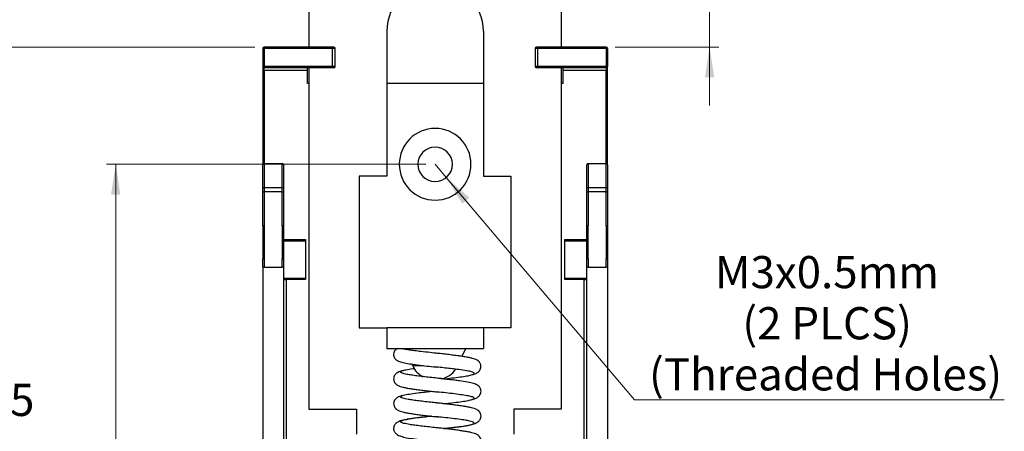
# Model space of a CAD drawing. Units: millimetres. Extents: x 2 to 286, y 2 to 184.
# Drawn here: x 39 to 110, y 113 to 143 of the extents above; entities that cross this region are included whole.
import ezdxf

# ---------------------------------------------------------------- set-up
doc = ezdxf.new("R2010")
doc.units = ezdxf.units.MM
doc.header["$LTSCALE"] = 0.666667
doc.styles.add('SLDTEXTSTYLE0', font='TXT', dxfattribs={"width": 0.75})
doc.dimstyles.new('SLDDIMSTYLE1', dxfattribs={"dimtxt": 2.333333, "dimasz": 2.201333, "dimexe": 0, "dimexo": 0.0625, "dimgap": 0.583333, "dimtad": 0, "dimtih": 1, "dimtoh": 1, "dimdec": 1, "dimrnd": 1e-09, "dimzin": 12, "dimdsep": 46, "dimtxsty": 'SLDTEXTSTYLE0', "dimsah": 1, "dimcen": 0.09, "dimadec": 0, "dimazin": 3, "dimtfac": 1, "dimtdec": 1, "dimtofl": 0, "dimtmove": 0, "dimatfit": 3, "dimfxl": 0, "dimfrac": 2, "dimtolj": 1, "dimtzin": 12, "dimarcsym": 0})
doc.dimstyles.new('SLDDIMSTYLE5', dxfattribs={"dimtxt": 2.333333, "dimasz": 2.201333, "dimexe": 0, "dimexo": 0.0625, "dimgap": 0.583333, "dimtad": 0, "dimtih": 1, "dimtoh": 1, "dimrnd": 1e-09, "dimzin": 12, "dimdsep": 46, "dimtxsty": 'SLDTEXTSTYLE0', "dimsah": 1, "dimcen": 0.09, "dimadec": 0, "dimazin": 3, "dimtfac": 1, "dimtmove": 0, "dimatfit": 0, "dimfxl": 0, "dimfrac": 2, "dimtolj": 1, "dimtzin": 12, "dimarcsym": 0})
doc.dimstyles.new('SLDDIMSTYLE6', dxfattribs={"dimtxt": 2.333333, "dimasz": 2.201333, "dimexe": 0, "dimexo": 0.0625, "dimgap": 0.583333, "dimtad": 0, "dimtih": 1, "dimtoh": 1, "dimrnd": 1e-09, "dimzin": 12, "dimdsep": 46, "dimtxsty": 'SLDTEXTSTYLE0', "dimsah": 1, "dimcen": 0, "dimadec": 0, "dimazin": 3, "dimtfac": 1, "dimtofl": 0, "dimtmove": 0, "dimatfit": 3, "dimfxl": 0, "dimfrac": 2, "dimtolj": 1, "dimtzin": 12, "dimarcsym": 0})

# ---------------------------------------------------------------- blocks, each defined once
blk = doc.blocks.new('_D_1')
at = {"color": 7, "linetype": 'Continuous', "lineweight": 18}
for p, q in [((59.145, 151.972), (29.128, 151.972)), ((29.795, 151.972), (29.795, 122.955)), ((29.795, 71.372), (29.795, 119.251)), ((59.045, 71.372), (29.128, 71.372))]:
    blk.add_line(p, q, dxfattribs=at)
for points in [[(29.795, 151.972), (29.456, 149.77), (30.134, 149.77)], [(29.795, 71.372), (30.134, 73.573), (29.456, 73.573)]]:
    blk.add_solid(points, dxfattribs=at)
at = {"color": 7, "linetype": 'Continuous', "lineweight": 18, "insert": (26.778, 122.259), "char_height": 2.3333, "attachment_point": 1, "style": 'SLDTEXTSTYLE0'}
blk.add_mtext('80.6', dxfattribs=at)
blk = doc.blocks.new('_D_2')
at = {"color": 7, "linetype": 'Continuous', "lineweight": 18}
for p, q in [((55.895, 140.922), (36.064, 140.922)), ((36.731, 140.922), (36.731, 117.21)), ((36.731, 76.422), (36.731, 113.506)), ((55.895, 76.422), (36.064, 76.422))]:
    blk.add_line(p, q, dxfattribs=at)
for points in [[(36.731, 140.922), (36.392, 138.72), (37.069, 138.72)], [(36.731, 76.422), (37.069, 78.623), (36.392, 78.623)]]:
    blk.add_solid(points, dxfattribs=at)
at = {"color": 7, "linetype": 'Continuous', "lineweight": 18, "insert": (33.713, 116.514), "char_height": 2.3333, "attachment_point": 1, "style": 'SLDTEXTSTYLE0'}
blk.add_mtext('64.5', dxfattribs=at)
blk = doc.blocks.new('_D_3')
at = {"color": 7, "linetype": 'Continuous', "lineweight": 18}
for p, q in [((68.295, 132.422), (45.128, 132.422)), ((45.795, 132.422), (45.795, 110.921)), ((45.795, 84.922), (45.795, 107.181)), ((68.295, 84.922), (45.128, 84.922))]:
    blk.add_line(p, q, dxfattribs=at)
for points in [[(45.795, 132.422), (45.456, 130.22), (46.134, 130.22)], [(45.795, 84.922), (46.134, 87.123), (45.456, 87.123)]]:
    blk.add_solid(points, dxfattribs=at)
at = {"color": 7, "linetype": 'Continuous', "lineweight": 18, "char_height": 2.3333, "attachment_point": 1, "style": 'SLDTEXTSTYLE0'}
for s, insert in [('47.5', (39.512, 110.224)), ('%%p', (45.546, 110.189)), ('0.3', (47.768, 110.224))]:
    blk.add_mtext(s, dxfattribs=dict(at, insert=insert))
blk = doc.blocks.new('_D_8')
at = {"color": 7, "linetype": 'Continuous', "lineweight": 18}
for p, q in [((88.865, 151.972), (88.865, 156.205)), ((78.778, 151.972), (89.532, 151.972)), ((88.865, 151.972), (88.865, 148.374)), ((88.865, 140.922), (88.865, 144.669)), ((82.028, 140.922), (89.532, 140.922)), ((88.865, 140.922), (88.865, 136.688))]:
    blk.add_line(p, q, dxfattribs=at)
for points in [[(88.865, 151.972), (89.204, 154.173), (88.526, 154.173)], [(88.865, 140.922), (88.526, 138.72), (89.204, 138.72)]]:
    blk.add_solid(points, dxfattribs=at)
at = {"color": 7, "linetype": 'Continuous', "lineweight": 18, "insert": (82.913, 147.677), "char_height": 2.3333, "attachment_point": 1, "style": 'SLDTEXTSTYLE0'}
blk.add_mtext('11.7 TYP', dxfattribs=at)
blk = doc.blocks.new('_D_9')
at = {"color": 7, "linetype": 'Continuous', "lineweight": 18}
for p, q in [((68.962, 132.422), (69.77, 131.468)), ((69.77, 131.468), (83.413, 115.358)), ((83.413, 115.358), (110.238, 115.358))]:
    blk.add_line(p, q, dxfattribs=at)
blk.add_solid([(69.77, 131.468), (70.934, 129.569), (71.451, 130.007)], dxfattribs=at)
at = {"color": 7, "linetype": 'Continuous', "lineweight": 18, "attachment_point": 1, "style": 'SLDTEXTSTYLE0'}
for s, insert, char_height in [('M3x0.5mm', (89.245, 125.774), 2.3333), ('(2 PLCS)', (91.238, 122.07), 2.3333), ('(Threaded Holes)', (84.471, 118.366), 2.33333)]:
    blk.add_mtext(s, dxfattribs=dict(at, insert=insert, char_height=char_height))

msp = doc.modelspace()

# ---------------------------------------------------------------- linework, layer by layer
at = {"color": 7, "linetype": 'Continuous', "lineweight": 25}
for p, q in [((59.812, 148.472), (59.812, 140.922)), ((78.112, 148.472), (78.112, 140.922)), ((65.462, 142.072), (65.462, 131.572)), ((72.462, 142.072), (72.462, 131.572)), ((56.462, 140.822), (56.462, 139.522)), ((56.562, 140.822), (56.462, 140.822)), ((56.562, 140.822), (56.562, 140.922)), ((61.512, 140.922), (56.562, 140.922)), ((61.512, 140.822), (56.562, 140.822)), ((56.562, 140.822), (56.562, 139.522)), ((61.512, 140.822), (61.512, 140.922)), ((61.712, 140.822), (61.512, 140.822)), ((61.512, 139.522), (61.512, 140.822)), ((61.712, 139.522), (61.712, 140.822)), ((76.412, 140.822), (76.212, 140.822)), ((76.212, 140.822), (76.212, 139.522)), ((76.412, 140.922), (76.412, 140.822)), ((81.362, 140.922), (76.412, 140.922)), ((81.362, 140.822), (76.412, 140.822)), ((76.412, 139.522), (76.412, 140.822)), ((81.362, 140.922), (81.362, 140.822)), ((81.362, 140.822), (81.362, 139.522)), ((81.462, 140.822), (81.362, 140.822)), ((81.462, 140.822), (81.462, 139.522)), ((56.462, 139.522), (56.562, 139.522)), ((56.562, 139.522), (56.562, 139.422)), ((61.512, 139.522), (56.562, 139.522)), ((61.512, 139.422), (56.562, 139.422)), ((56.562, 139.222), (56.562, 139.422)), ((59.712, 139.222), (59.712, 139.422)), ((59.812, 139.422), (59.812, 114.672)), ((61.512, 139.422), (61.512, 139.522)), ((61.712, 139.522), (61.512, 139.522)), ((76.412, 139.522), (76.212, 139.522)), ((81.362, 139.522), (76.412, 139.522)), ((76.412, 139.422), (76.412, 139.522)), ((81.362, 139.422), (76.412, 139.422)), ((78.112, 139.422), (78.112, 114.672)), ((78.212, 139.422), (78.212, 139.222)), ((81.362, 139.422), (81.362, 139.522)), ((81.362, 139.522), (81.462, 139.522)), ((81.362, 139.422), (81.362, 139.222)), ((56.562, 139.222), (56.462, 139.222)), ((56.462, 139.222), (56.462, 132.372)), ((59.712, 139.222), (56.562, 139.222)), ((59.712, 138.272), (59.712, 139.222)), ((81.362, 139.222), (78.212, 139.222)), ((78.212, 139.222), (78.212, 138.272)), ((81.462, 139.222), (81.362, 139.222)), ((81.462, 132.372), (81.462, 139.222)), ((59.812, 138.272), (59.712, 138.272)), ((72.462, 138.272), (65.462, 138.272)), ((78.212, 138.272), (78.112, 138.272)), ((56.462, 130.682), (56.462, 132.372)), ((56.562, 132.472), (56.562, 130.747)), ((56.562, 132.472), (57.862, 132.472)), ((57.862, 130.747), (57.862, 132.472)), ((57.962, 132.372), (57.962, 130.682)), ((79.962, 130.682), (79.962, 132.372)), ((80.062, 132.472), (80.062, 130.747)), ((80.062, 132.472), (81.362, 132.472)), ((81.362, 130.747), (81.362, 132.472)), ((81.462, 132.372), (81.462, 130.682)), ((63.462, 131.572), (63.462, 120.572)), ((65.462, 131.572), (63.462, 131.572)), ((72.462, 131.572), (74.462, 131.572)), ((74.462, 131.572), (74.462, 120.572)), ((56.462, 130.42), (56.462, 130.682)), ((56.562, 130.747), (56.562, 130.42)), ((56.562, 130.747), (57.862, 130.747)), ((57.862, 130.42), (57.862, 130.747)), ((57.962, 130.682), (57.962, 130.42)), ((79.962, 130.42), (79.962, 130.682)), ((80.062, 130.747), (80.062, 130.42)), ((80.062, 130.747), (81.362, 130.747)), ((81.362, 130.42), (81.362, 130.747)), ((81.462, 130.682), (81.462, 130.42)), ((56.462, 127.972), (56.462, 130.42)), ((56.462, 130.42), (56.562, 130.42)), ((57.862, 130.42), (56.562, 130.42)), ((56.562, 130.42), (56.562, 127.972)), ((57.862, 127.972), (57.862, 130.42)), ((57.862, 130.42), (57.962, 130.42)), ((57.962, 130.42), (57.962, 127.972)), ((79.962, 130.42), (80.062, 130.42)), ((79.962, 127.972), (79.962, 130.42)), ((81.362, 130.42), (80.062, 130.42)), ((80.062, 130.42), (80.062, 127.972)), ((81.362, 130.42), (81.462, 130.42)), ((81.362, 127.972), (81.362, 130.42)), ((81.462, 130.42), (81.462, 127.972)), ((56.462, 127.972), (56.462, 125.572)), ((56.562, 127.972), (56.462, 127.972)), ((56.562, 127.972), (56.562, 125.572)), ((57.962, 127.972), (57.862, 127.972)), ((57.862, 127.972), (57.862, 125.572)), ((57.962, 127.972), (57.962, 125.572)), ((79.962, 125.572), (79.962, 127.972)), ((79.962, 127.972), (80.062, 127.972)), ((80.062, 125.572), (80.062, 127.972)), ((81.462, 127.972), (81.362, 127.972)), ((81.362, 127.972), (81.362, 125.572)), ((81.462, 127.972), (81.462, 125.572)), ((57.962, 126.872), (59.562, 126.872)), ((59.562, 126.972), (59.562, 124.072)), ((78.362, 124.072), (78.362, 126.972)), ((78.362, 126.872), (79.962, 126.872)), ((56.462, 125.572), (56.562, 125.572)), ((56.462, 124.972), (56.462, 125.572)), ((56.562, 124.972), (56.462, 124.972)), ((56.462, 124.972), (56.462, 89.472)), ((56.562, 125.572), (56.562, 124.972)), ((56.562, 124.972), (57.862, 124.972)), ((57.862, 124.972), (57.862, 125.572)), ((57.862, 125.572), (57.962, 125.572)), ((57.962, 124.972), (57.862, 124.972)), ((57.962, 125.572), (57.962, 124.972)), ((57.962, 124.972), (57.962, 89.472)), ((79.962, 125.572), (80.062, 125.572)), ((79.962, 124.972), (79.962, 125.572)), ((80.062, 124.972), (79.962, 124.972)), ((79.962, 89.472), (79.962, 124.972)), ((80.062, 125.572), (80.062, 124.972)), ((80.062, 124.972), (81.362, 124.972)), ((81.362, 124.972), (81.362, 125.572)), ((81.362, 125.572), (81.462, 125.572)), ((81.462, 124.972), (81.362, 124.972)), ((81.462, 125.572), (81.462, 124.972)), ((81.462, 124.972), (81.462, 89.472)), ((57.962, 124.072), (58.162, 124.072)), ((58.162, 124.172), (58.162, 124.072)), ((58.162, 124.172), (59.562, 124.172)), ((58.162, 124.072), (58.162, 93.272)), ((59.562, 124.072), (58.162, 124.072)), ((78.362, 124.172), (79.762, 124.172)), ((79.762, 124.072), (78.362, 124.072)), ((79.762, 124.072), (79.762, 124.172)), ((79.762, 124.072), (79.962, 124.072)), ((79.762, 93.272), (79.762, 124.072)), ((63.462, 120.572), (65.462, 120.572)), ((72.462, 120.572), (65.462, 120.572)), ((65.462, 120.572), (65.462, 119.072)), ((72.462, 120.572), (72.462, 119.072)), ((74.462, 120.572), (72.462, 120.572)), ((65.462, 119.072), (72.462, 119.072)), ((66.764, 119.016), (66.738, 119.072)), ((69.123, 118.721), (69.019, 118.732)), ((70.922, 118.507), (71.186, 119.072)), ((67.316, 117.832), (67.268, 117.935)), ((68.997, 117.735), (69.12, 117.721)), ((69.122, 115.921), (69.205, 115.912)), ((69.121, 115.121), (69.058, 115.128)), ((59.812, 114.672), (63.26, 114.672)), ((63.26, 114.672), (63.26, 112.872)), ((74.663, 114.672), (74.663, 112.872)), ((78.112, 114.672), (74.663, 114.672)), ((69.121, 114.121), (69.212, 114.112))]:
    msp.add_line(p, q, dxfattribs=at)
at = {"color": 8, "linetype": 'Continuous', "lineweight": 25}
for p, q in [((56.562, 139.222), (56.562, 132.472)), ((81.362, 132.472), (81.362, 139.222)), ((57.962, 126.972), (59.562, 126.972)), ((78.362, 126.972), (79.962, 126.972)), ((67.316, 117.832), (68.089, 117.832))]:
    msp.add_line(p, q, dxfattribs=at)
at = {"color": 7, "linetype": 'Continuous', "lineweight": 25, "flags": 128}
for points in [[(56.462, 130.682), (56.464, 130.695), (56.469, 130.707), (56.479, 130.718), (56.491, 130.728), (56.506, 130.736), (56.523, 130.742), (56.542, 130.746), (56.562, 130.747)], [(57.862, 130.747), (57.881, 130.746), (57.9, 130.742), (57.917, 130.736), (57.932, 130.728), (57.945, 130.718), (57.954, 130.707), (57.96, 130.695), (57.962, 130.682)], [(79.962, 130.682), (79.964, 130.695), (79.969, 130.707), (79.979, 130.718), (79.991, 130.728), (80.006, 130.736), (80.023, 130.742), (80.042, 130.746), (80.062, 130.747)], [(81.362, 130.747), (81.381, 130.746), (81.4, 130.742), (81.417, 130.736), (81.432, 130.728), (81.445, 130.718), (81.454, 130.707), (81.46, 130.695), (81.462, 130.682)]]:
    msp.add_lwpolyline(points, dxfattribs=at)
at = {"color": 7, "linetype": 'Continuous', "lineweight": 25}
for centre, radius, start, end in [((68.962, 142.072), 3.5, 0, 180), ((56.562, 140.822), 0.1, 90, 180), ((61.612, 140.822), 0.1, 0, 90), ((76.312, 140.822), 0.1, 90, 180), ((81.362, 140.822), 0.1, 0, 90), ((56.562, 139.522), 0.1, 180, 270), ((61.612, 139.522), 0.1, 270, 0), ((76.312, 139.522), 0.1, 180, 270), ((81.362, 139.522), 0.1, 270, 0), ((68.962, 132.422), 2.6, 0, 180), ((68.962, 132.422), 1.25, 0, 180), ((56.562, 132.372), 0.1, 90, 180), ((57.862, 132.372), 0.1, 0, 90), ((68.962, 132.422), 2.6, 180, 0), ((68.962, 132.422), 1.25, 180, 0), ((80.062, 132.372), 0.1, 90, 180), ((81.362, 132.372), 0.1, 0, 90), ((68.902, 118.572), 1.75, 205, 242.94215), ((69.022, 118.572), 1.75, 282.49451, 324.8916)]:
    msp.add_arc(centre, radius, start, end, dxfattribs=at)
for points, knots in [([(61.612, 140.922), (61.61, 140.922), (61.606, 140.922), (61.579, 140.922), (61.546, 140.922), (61.523, 140.922), (61.512, 140.922)], [0, 0, 0, 0, 0.270261, 0.562429, 0.789736, 1, 1, 1, 1]), ([(76.412, 140.922), (76.398, 140.922), (76.368, 140.922), (76.335, 140.922), (76.315, 140.922), (76.313, 140.922), (76.312, 140.922)], [0, 0, 0, 0, 0.270261, 0.562429, 0.789736, 1, 1, 1, 1]), ([(56.462, 139.522), (56.462, 139.517), (56.462, 139.506), (56.462, 139.424), (56.462, 139.323), (56.462, 139.255), (56.462, 139.222)], [0, 0, 0, 0, 0.270261, 0.562429, 0.789736, 1, 1, 1, 1]), ([(61.612, 139.422), (61.61, 139.422), (61.606, 139.422), (61.58, 139.422), (61.547, 139.422), (61.524, 139.422), (61.512, 139.422)], [0, 0, 0, 0, 0.28355, 0.55494, 0.771228, 1, 1, 1, 1]), ([(76.412, 139.422), (76.397, 139.422), (76.368, 139.422), (76.335, 139.422), (76.316, 139.422), (76.313, 139.422), (76.312, 139.422)], [0, 0, 0, 0, 0.28355, 0.55494, 0.771228, 1, 1, 1, 1]), ([(81.462, 139.222), (81.462, 139.264), (81.462, 139.353), (81.462, 139.453), (81.462, 139.512), (81.462, 139.519), (81.462, 139.522)], [0, 0, 0, 0, 0.270261, 0.562429, 0.789736, 1, 1, 1, 1]), ([(57.962, 124.172), (57.965, 124.172), (57.989, 124.172), (58.061, 124.172), (58.128, 124.172), (58.162, 124.172)], [0, 0, 0, 0, 0.068578, 0.540922, 1, 1, 1, 1]), ([(79.762, 124.172), (79.807, 124.172), (79.883, 124.172), (79.939, 124.172), (79.962, 124.172)], [0, 0, 0, 0, 0.592048, 1, 1, 1, 1]), ([(66.202, 119.072), (66.166, 119.05), (66.108, 119.013), (66.015, 118.895), (65.951, 118.756), (65.938, 118.588), (65.982, 118.442), (66.045, 118.337), (66.151, 118.224), (66.327, 118.129), (66.614, 118.053), (67.071, 117.97), (67.672, 117.886), (68.333, 117.807), (68.788, 117.758), (68.997, 117.735)], [0, 0, 0, 0, 0.049384, 0.079666, 0.114485, 0.1527, 0.183998, 0.214692, 0.251848, 0.347452, 0.47135, 0.605842, 0.742891, 0.88197, 1, 1, 1, 1]), ([(71.654, 117.182), (71.695, 117.192), (71.8, 117.218), (71.92, 117.264), (72.029, 117.321), (72.105, 117.379), (72.174, 117.452), (72.246, 117.565), (72.287, 117.687), (72.291, 117.816), (72.269, 117.913), (72.234, 118.001), (72.196, 118.063), (72.156, 118.114), (72.119, 118.154), (72.086, 118.184), (72.035, 118.222), (71.96, 118.262), (71.844, 118.308), (71.672, 118.358), (71.433, 118.41), (71.129, 118.465), (70.772, 118.52), (70.382, 118.574), (69.97, 118.626), (69.545, 118.675), (69.261, 118.706), (69.12, 118.721)], [0, 0, 0, 0, 0.035788, 0.092187, 0.13727, 0.171077, 0.194125, 0.214919, 0.244822, 0.273264, 0.291726, 0.302785, 0.322651, 0.331977, 0.341861, 0.359425, 0.386506, 0.423125, 0.469229, 0.524551, 0.588952, 0.659409, 0.72934, 0.798373, 0.866456, 0.933723, 1, 1, 1, 1]), ([(66.558, 117.45), (66.539, 117.445), (66.446, 117.424), (66.324, 117.373), (66.185, 117.301), (66.095, 117.226), (66.043, 117.16), (66.012, 117.107), (65.987, 117.055), (65.96, 116.975), (65.946, 116.869), (65.966, 116.743), (66.012, 116.636), (66.068, 116.554), (66.104, 116.513), (66.162, 116.456), (66.258, 116.392), (66.408, 116.329), (66.608, 116.273), (66.845, 116.221), (67.141, 116.169), (67.482, 116.117), (67.859, 116.066), (68.265, 116.016), (68.689, 115.968), (68.977, 115.937), (69.121, 115.921)], [0, 0, 0, 0, 0.013908, 0.069204, 0.123057, 0.16789, 0.199598, 0.210586, 0.221635, 0.233573, 0.256834, 0.288206, 0.315065, 0.33215, 0.340921, 0.351938, 0.399792, 0.470586, 0.530492, 0.595668, 0.661636, 0.728197, 0.795379, 0.863156, 0.931402, 1, 1, 1, 1]), ([(71.595, 115.367), (71.604, 115.369), (71.69, 115.387), (71.803, 115.421), (71.937, 115.472), (72.028, 115.522), (72.088, 115.567), (72.129, 115.606), (72.169, 115.649), (72.226, 115.733), (72.273, 115.839), (72.295, 115.964), (72.282, 116.076), (72.252, 116.162), (72.213, 116.24), (72.161, 116.311), (72.03, 116.428), (71.763, 116.542), (71.314, 116.645), (70.836, 116.717), (70.406, 116.77), (70.081, 116.809), (69.784, 116.844), (69.465, 116.881), (69.25, 116.906), (69.121, 116.921)], [0, 0, 0, 0, 0.0071104, 0.0664053, 0.1151546, 0.1532743, 0.1807991, 0.1907434, 0.1984016, 0.216533, 0.2413558, 0.2746635, 0.298925, 0.3140317, 0.3217478, 0.3536762, 0.40478, 0.5082692, 0.6184218, 0.7365879, 0.797346, 0.851731, 0.8991811, 0.9397106, 1, 1, 1, 1]), ([(66.547, 115.647), (66.522, 115.641), (66.362, 115.604), (66.218, 115.527), (66.092, 115.424), (66.041, 115.359), (66.01, 115.307), (65.985, 115.253), (65.958, 115.17), (65.945, 115.058), (65.971, 114.927), (66.021, 114.823), (66.082, 114.738), (66.125, 114.692), (66.163, 114.659), (66.223, 114.616), (66.309, 114.57), (66.442, 114.52), (66.627, 114.469), (66.876, 114.416), (67.181, 114.363), (67.527, 114.311), (67.904, 114.261), (68.301, 114.212), (68.709, 114.166), (68.984, 114.136), (69.121, 114.121)], [0, 0, 0, 0, 0.018669, 0.122629, 0.165097, 0.195424, 0.206104, 0.217144, 0.229995, 0.256675, 0.293862, 0.323444, 0.338389, 0.345422, 0.360618, 0.382151, 0.421051, 0.471613, 0.533724, 0.601248, 0.668587, 0.735577, 0.802249, 0.868606, 0.934554, 1, 1, 1, 1]), ([(69.566, 113.273), (69.657, 113.283), (69.855, 113.307), (70.163, 113.343), (70.493, 113.383), (70.92, 113.436), (71.377, 113.507), (71.785, 113.608), (72.024, 113.718), (72.148, 113.823), (72.203, 113.892), (72.246, 113.968), (72.284, 114.073), (72.296, 114.192), (72.274, 114.306), (72.232, 114.397), (72.201, 114.45), (72.173, 114.489), (72.151, 114.518), (72.134, 114.537), (72.117, 114.554), (72.064, 114.603), (71.974, 114.658), (71.818, 114.72), (71.6, 114.776), (71.339, 114.83), (71.028, 114.883), (70.682, 114.935), (70.311, 114.985), (69.92, 115.032), (69.52, 115.078), (69.253, 115.107), (69.121, 115.121)], [0, 0, 0, 0, 0.031111, 0.067091, 0.107473, 0.15175, 0.236549, 0.314062, 0.385377, 0.414674, 0.436205, 0.450072, 0.46251, 0.482228, 0.508797, 0.520428, 0.529049, 0.534847, 0.538649, 0.540686, 0.544429, 0.549206, 0.580062, 0.63049, 0.67488, 0.723106, 0.770787, 0.817854, 0.864267, 0.910081, 0.955362, 1, 1, 1, 1]), ([(68.665, 114.171), (68.544, 114.158), (68.287, 114.129), (67.908, 114.082), (67.535, 114.032), (67.193, 113.98), (66.886, 113.927), (66.631, 113.874), (66.439, 113.824), (66.302, 113.773), (66.211, 113.724), (66.152, 113.681), (66.112, 113.643), (66.076, 113.605), (66.017, 113.522), (65.968, 113.417), (65.944, 113.286), (65.958, 113.171), (65.995, 113.066), (66.037, 112.991), (66.094, 112.922), (66.221, 112.816), (66.467, 112.705), (66.889, 112.602), (67.356, 112.531), (67.787, 112.478), (68.116, 112.439), (68.42, 112.403), (68.753, 112.363), (68.981, 112.337), (69.12, 112.321)], [0, 0, 0, 0, 0.040886, 0.087396, 0.13418, 0.18129, 0.228683, 0.276282, 0.320077, 0.355719, 0.383165, 0.402388, 0.409066, 0.414043, 0.42422, 0.443595, 0.468213, 0.486756, 0.498856, 0.51289, 0.534985, 0.565243, 0.638669, 0.717507, 0.802881, 0.847148, 0.887205, 0.922537, 0.953109, 1, 1, 1, 1]), ([(69.564, 111.473), (69.633, 111.481), (69.805, 111.501), (70.087, 111.534), (70.415, 111.573), (70.85, 111.626), (71.327, 111.698), (71.762, 111.802), (72.016, 111.914), (72.147, 112.021), (72.204, 112.091), (72.246, 112.165), (72.283, 112.268), (72.297, 112.38), (72.275, 112.513), (72.227, 112.619), (72.17, 112.7), (72.131, 112.743), (72.092, 112.779), (72.031, 112.824), (71.943, 112.871), (71.808, 112.922), (71.619, 112.972), (71.37, 113.024), (71.068, 113.077), (70.728, 113.129), (70.355, 113.179), (69.957, 113.228), (69.54, 113.276), (69.26, 113.306), (69.12, 113.321)], [0, 0, 0, 0, 0.023518, 0.058108, 0.097731, 0.141867, 0.227582, 0.307529, 0.38287, 0.414004, 0.436594, 0.450741, 0.462459, 0.479785, 0.502418, 0.522586, 0.53183, 0.537408, 0.548915, 0.564621, 0.592326, 0.627726, 0.670802, 0.717638, 0.764606, 0.811626, 0.858647, 0.905722, 0.952875, 1, 1, 1, 1])]:
    msp.add_open_spline(points, degree=3, knots=knots, dxfattribs=at)
at = {"color": 8, "linetype": 'Continuous', "lineweight": 25}
for points, knots in [([(69.198, 118.713), (68.995, 118.735), (68.558, 118.782), (67.97, 118.846), (67.461, 118.907), (67.06, 118.962), (66.732, 119.018), (66.606, 119.054), (66.541, 119.072)], [0, 0, 0, 0, 0.170843, 0.367217, 0.518965, 0.674598, 0.834934, 1, 1, 1, 1]), ([(69.097, 116.924), (68.926, 116.942), (68.584, 116.979), (68.091, 117.034), (67.634, 117.089), (67.23, 117.144), (66.846, 117.208), (66.548, 117.282), (66.431, 117.355), (66.469, 117.419), (66.6, 117.475), (66.876, 117.539), (67.166, 117.59), (67.422, 117.622), (67.462, 117.628)], [0, 0, 0, 0, 0.078315, 0.156708, 0.235032, 0.313282, 0.391595, 0.508815, 0.626179, 0.704444, 0.782755, 0.861006, 0.978314, 1, 1, 1, 1]), ([(69.583, 116.871), (69.618, 116.875), (69.881, 116.903), (70.343, 116.956), (70.92, 117.03), (71.372, 117.103), (71.67, 117.177), (71.809, 117.25), (71.779, 117.323), (71.561, 117.4), (71.14, 117.48), (70.612, 117.553), (70.075, 117.617), (69.579, 117.672), (69.212, 117.711), (69.02, 117.732), (68.997, 117.735)], [0, 0, 0, 0, 0.013217, 0.098369, 0.183392, 0.26843, 0.353462, 0.438616, 0.523654, 0.608692, 0.70428, 0.800011, 0.863858, 0.927718, 0.99156, 1, 1, 1, 1]), ([(69.191, 115.114), (69.043, 115.13), (68.724, 115.164), (68.245, 115.216), (67.775, 115.271), (67.352, 115.327), (66.939, 115.391), (66.603, 115.464), (66.446, 115.538), (66.447, 115.602), (66.548, 115.657), (66.784, 115.721), (67.2, 115.795), (67.75, 115.868), (68.253, 115.927), (68.541, 115.958), (68.661, 115.972)], [0, 0, 0, 0, 0.055463, 0.119775, 0.184048, 0.248244, 0.312498, 0.408649, 0.504942, 0.569164, 0.633399, 0.697608, 0.793831, 0.890088, 0.954283, 1, 1, 1, 1]), ([(69.578, 115.071), (69.729, 115.087), (70.104, 115.128), (70.65, 115.194), (71.169, 115.267), (71.543, 115.341), (71.762, 115.414), (71.816, 115.487), (71.695, 115.561), (71.394, 115.634), (70.947, 115.708), (70.387, 115.781), (69.753, 115.853), (69.307, 115.901), (69.089, 115.925)], [0, 0, 0, 0, 0.057745, 0.14379, 0.229785, 0.31575, 0.401847, 0.48791, 0.573896, 0.659866, 0.745949, 0.832029, 0.918001, 1, 1, 1, 1]), ([(69.272, 113.305), (69.152, 113.318), (68.86, 113.349), (68.402, 113.399), (67.92, 113.454), (67.48, 113.509), (67.04, 113.573), (66.668, 113.647), (66.471, 113.72), (66.435, 113.784), (66.504, 113.839), (66.705, 113.904), (67.087, 113.977), (67.61, 114.051), (68.145, 114.115), (68.479, 114.152), (68.655, 114.171), (68.661, 114.172)], [0, 0, 0, 0, 0.044695, 0.108339, 0.171963, 0.235501, 0.299093, 0.394239, 0.48954, 0.553114, 0.616668, 0.680235, 0.775445, 0.870725, 0.934261, 0.997854, 1, 1, 1, 1]), ([(69.579, 113.271), (69.648, 113.279), (69.974, 113.314), (70.434, 113.367), (70.922, 113.431), (71.269, 113.486), (71.578, 113.551), (71.787, 113.624), (71.809, 113.697), (71.68, 113.762), (71.468, 113.817), (71.139, 113.878), (70.674, 113.945), (70.068, 114.019), (69.462, 114.085), (69.075, 114.126), (68.917, 114.143)], [0, 0, 0, 0, 0.025759, 0.120442, 0.183599, 0.246805, 0.309973, 0.404699, 0.49931, 0.562517, 0.625673, 0.688889, 0.773151, 0.857279, 0.941429, 1, 1, 1, 1])]:
    msp.add_open_spline(points, degree=3, knots=knots, dxfattribs=at)

# ---------------------------------------------------------------- dimensions: what is measured, and where the dimension line sits
at = {"color": 7, "linetype": 'Continuous', "lineweight": 18}
for base, p1, p2, text, dimstyle, picture, middle in [((88.865, 140.922), (78.112, 151.972), (81.362, 140.922), '11.7 TYP', 'SLDDIMSTYLE5', '_D_8', (88.865, 146.521)), ((45.795, 84.922), (68.962, 132.422), (68.962, 84.922), '<>%%p0.3', 'SLDDIMSTYLE1', '_D_3', (45.795, 109.051))]:
    dim = msp.add_linear_dim(base=base, p1=p1, p2=p2, angle=90, text=text, dimstyle=dimstyle, dxfattribs=at)
    dim.commit()
    dim.dimension.update_dxf_attribs({"geometry": picture, "text_midpoint": middle, "dimtype": 160})
for base, p1, p2, picture, middle in [((29.795, 71.372), (59.812, 151.972), (59.712, 71.372), '_D_1', (29.795, 121.103)), ((36.731, 76.422), (56.562, 140.922), (56.562, 76.422), '_D_2', (36.731, 115.358))]:
    dim = msp.add_linear_dim(base=base, p1=p1, p2=p2, angle=90, dimstyle='SLDDIMSTYLE1', dxfattribs=at)
    dim.commit()
    dim.dimension.update_dxf_attribs({"geometry": picture, "text_midpoint": middle, "dimtype": 160})
dim = msp.add_radius_dim(center=(68.962, 132.422), mpoint=(69.77, 131.468), text='M3x0.5mm\\P(2 PLCS)\\P(Threaded Holes)', dimstyle='SLDDIMSTYLE6', override={"dimpost": '<>'}, dxfattribs=at)
dim.commit()
dim.dimension.update_dxf_attribs({"geometry": '_D_9', "text_midpoint": (97.355, 120.914), "dimtype": 164})

doc.saveas('drawing.dxf')
